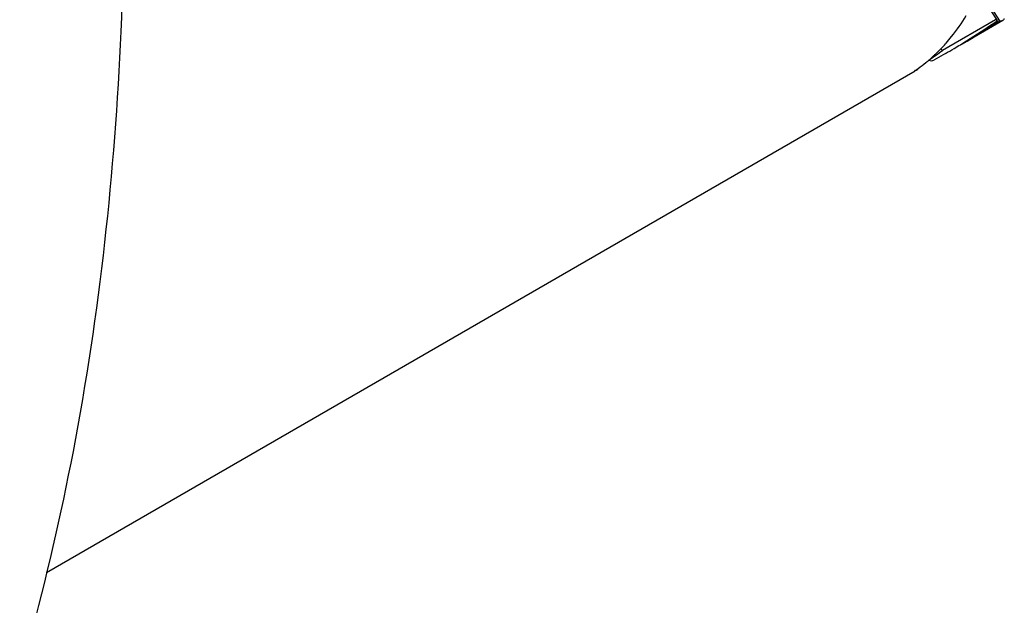
# Model space of a CAD drawing. Units: millimetres. Extents: x -597 to 405, y -55 to 746.
# Drawn here: x -112 to -104, y 363 to 368 of the extents above; entities that cross this region are included whole.
import ezdxf

# ---------------------------------------------------------------- set-up
doc = ezdxf.new("R2010")
doc.units = ezdxf.units.MM
doc.header["$LTSCALE"] = 23.1
doc.layers.get('0').update_dxf_attribs({"linetype": 'CONTINUOUS'})
doc.layers.add('02___PRT_ALL_AXES', color=7, linetype='CONTINUOUS')

msp = doc.modelspace()

# ---------------------------------------------------------------- linework, layer by layer
at = {"color": 7, "linetype": 'Continuous'}
for p, q in [((-103.8014, 367.8051), (-103.9113, 367.9714)), ((-103.8933, 367.9698), (-103.7863, 367.8013)), ((-103.817, 367.8114), (-104.2543, 367.5589)), ((-103.7863, 367.8013), (-103.7952, 367.7955)), ((-104.268, 367.5732), (-104.2543, 367.5589))]:
    msp.add_line(p, q, dxfattribs=at)
for centre, radius, start, end in [((-107.1088, 372.8449), 6.0397, 300.00036, 303.27415), ((-107.2567, 372.7734), 6.0517, 301.9272, 304.64965), ((-107.2645, 372.7848), 6.0654, 304.64878, 304.81642), ((-105.276, 368.5455), 1.4016, 313.6983, 318.30059), ((-105.3039, 368.5711), 1.4395, 318.27693, 318.62055), ((-107.2483, 372.7601), 6.0359, 300.79264, 301.92594), ((-107.8383, 372.4698), 6.0797, 304.81683, 306.12229), ((-105.2565, 368.5254), 1.3737, 312.73357, 313.69127), ((-107.2476, 372.759), 6.0346, 299.9992, 300.79262), ((-105.2227, 368.4858), 1.3216, 305.60714, 308.98558), ((-105.2339, 368.4998), 1.3395, 308.98183, 310.32206), ((-105.2451, 368.5129), 1.3567, 310.32473, 312.73629), ((-105.212, 368.4711), 1.3034, 304.15281, 304.77049), ((-105.2144, 368.4744), 1.3075, 304.77063, 305.60193)]:
    msp.add_arc(centre, radius, start, end, dxfattribs=at)
for points, knots in [([(-104.2237, 367.6196), (-104.2086, 367.6367), (-104.1487, 367.708), (-104.0956, 367.7849), (-104.0594, 367.845)], [0, 0, 0, 0, 0.245612, 1, 1, 1, 1]), ([(-103.8014, 367.8051), (-103.8027, 367.8056), (-103.8079, 367.8074), (-103.8131, 367.8096), (-103.817, 367.8114)], [0, 0, 0, 0, 0.235564, 1, 1, 1, 1]), ([(-103.7589, 367.805), (-103.7607, 367.804), (-103.7693, 367.8001), (-103.7792, 367.8002), (-103.7863, 367.8013)], [0, 0, 0, 0, 0.228591, 1, 1, 1, 1]), ([(-103.7457, 367.8188), (-103.7466, 367.8173), (-103.75, 367.8119), (-103.7548, 367.8074), (-103.7589, 367.805)], [0, 0, 0, 0, 0.268686, 1, 1, 1, 1]), ([(-104.3671, 367.4785), (-104.3594, 367.4759), (-104.3451, 367.4723), (-104.33, 367.4753), (-104.3246, 367.4784)], [0, 0, 0, 0, 0.563332, 1, 1, 1, 1]), ([(-104.466, 367.3968), (-104.4692, 367.3949), (-104.474, 367.3932), (-104.479, 367.3926), (-104.4803, 367.3925)], [0, 0, 0, 0, 0.737503, 1, 1, 1, 1]), ([(-104.4528, 367.4105), (-104.4537, 367.409), (-104.4571, 367.4037), (-104.4619, 367.3991), (-104.466, 367.3968)], [0, 0, 0, 0, 0.268694, 1, 1, 1, 1])]:
    msp.add_open_spline(points, degree=3, knots=knots, dxfattribs=at)
at = {"layer": '02___PRT_ALL_AXES', "color": 7, "linetype": 'Continuous'}
for p, q in [((-103.7589, 367.805), (-103.9946, 367.6689)), ((-104.2303, 367.5328), (-104.3245, 367.4784)), ((-104.4786, 367.3895), (-111.6224, 363.265))]:
    msp.add_line(p, q, dxfattribs=at)
msp.add_open_spline([(-132.7994, 406.7187), (-131.691, 406.0788), (-129.4891, 404.6073), (-126.3709, 401.9832), (-123.3902, 398.9229), (-120.6108, 395.4919), (-118.0914, 391.763), (-115.8859, 387.8157), (-114.0413, 383.7342), (-112.5969, 379.6056), (-111.5835, 375.5175), (-111.0227, 371.5561), (-110.9272, 367.8042), (-111.3011, 364.3391), (-112.1401, 361.2329), (-113.2409, 358.9561), (-114.3404, 357.4067), (-115.2523, 356.3954), (-116.2607, 355.5209), (-116.9954, 355.0315), (-117.3744, 354.8127)], degree=3, knots=[0, 0, 0, 0, 0.062384, 0.128721, 0.198314, 0.27029, 0.343667, 0.417398, 0.490423, 0.561709, 0.630307, 0.695394, 0.756342, 0.81278, 0.864681, 0.912457, 0.935102, 0.957107, 0.978668, 1, 1, 1, 1], dxfattribs=at)

doc.saveas('drawing.dxf')
